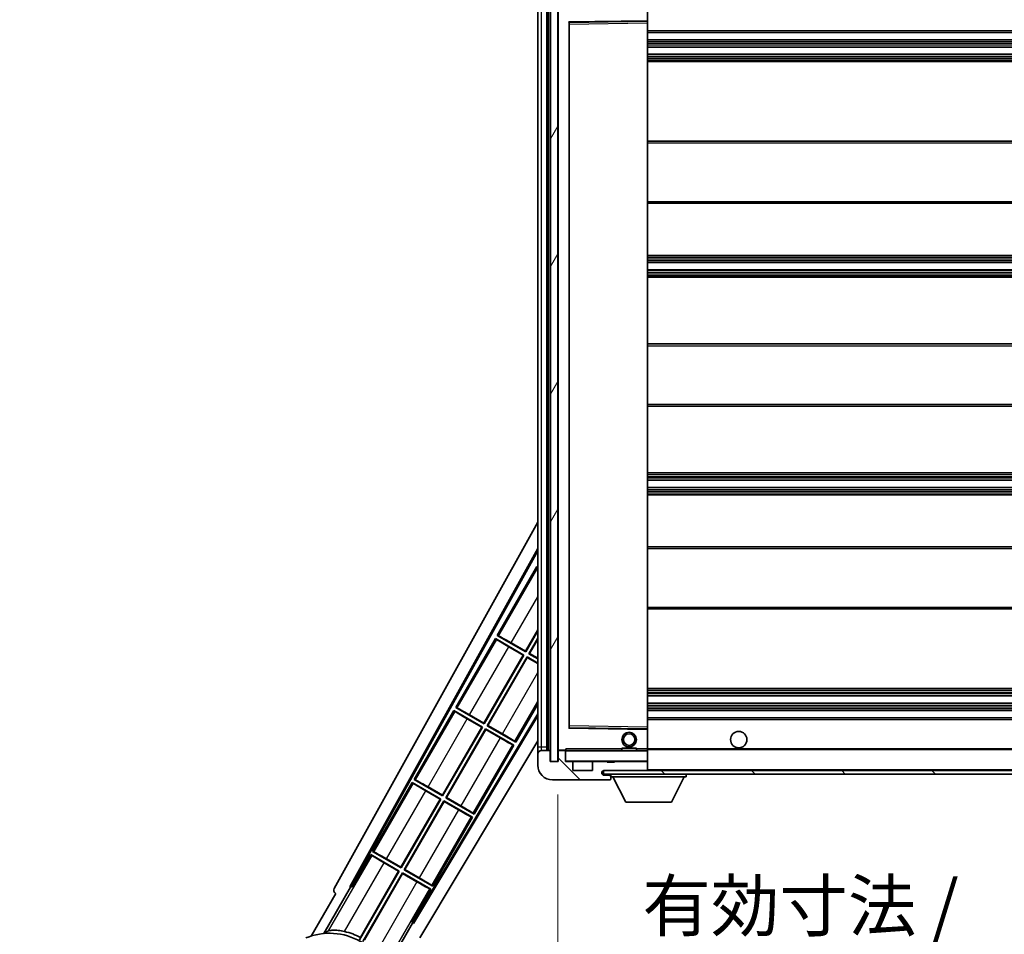
# Model space of a CAD drawing. Units: millimetres. Extents: x 87 to 10714, y 48 to 1734.
# Drawn here: x 3515 to 3785, y 1126 to 1376 of the extents above; entities that cross this region are included whole.
import ezdxf

# ---------------------------------------------------------------- set-up
doc = ezdxf.new("R2010")
doc.units = ezdxf.units.MM
doc.header["$LTSCALE"] = 6
doc.layers.get('Defpoints').update_dxf_attribs({"lineweight": 25})
for name, color, linetype, lineweight in [('Dimension (ISO)', 7, 'Continuous', 18), ('Dimension (ISO) @ 1', 7, 'Continuous', 18), ('Hatch (ISO)', 1, 'Continuous', 18), ('Symbol (ISO)', 7, 'Continuous', 18), ('Visible (ISO)', 7, 'Continuous', 35), ('Visible Narrow (ISO)', 7, 'Continuous', 25)]:
    doc.layers.add(name, color=color, linetype=linetype, lineweight=lineweight)
doc.styles.add('Note Text (TK)', font='txt')
doc.dimstyles.new('Default - Method 1b (TK)', dxfattribs={"dimscale": 6, "dimtxt": 2.5, "dimasz": 2.5, "dimexe": 1, "dimexo": 1.499999999999999, "dimgap": 1, "dimtad": 1, "dimtoh": 1, "dimrnd": 1e-08, "dimdsep": 46, "dimtxsty": 'Note Text (TK)', "dimcen": 0.09, "dimdle": 5, "dimclrd": 100, "dimclre": 100, "dimclrt": 7, "dimadec": 1, "dimazin": 1, "dimtfac": 1, "dimtmove": 0, "dimatfit": 3, "dimfxl": 1, "dimtolj": 1, "dimlwd": -1, "dimlwe": -1, "dimarcsym": 0})
doc.dimstyles.new('Default - Method 1b (TK)$7', dxfattribs={"dimscale": 6, "dimtxt": 2.5, "dimasz": 2.5, "dimexe": 1, "dimexo": 1.499999999999999, "dimgap": 1, "dimtad": 1, "dimtoh": 1, "dimrnd": 1e-08, "dimdsep": 46, "dimtxsty": 'Note Text (TK)', "dimcen": 0.09, "dimdle": 5, "dimclrd": 100, "dimclre": 100, "dimclrt": 7, "dimadec": 1, "dimazin": 1, "dimtfac": 1, "dimtmove": 0, "dimatfit": 3, "dimfxl": 1, "dimtolj": 1, "dimlwd": -1, "dimlwe": -1, "dimarcsym": 0})
pattern_1 = [(135.0002104591499, (2363.250001915736, 4.000001394542096), (-12.34780681019313, -12.34789752258043), [])]

# ---------------------------------------------------------------- blocks, each defined once
blk = doc.blocks.new('*D291')
at = {"layer": 'Defpoints', "color": 0}
for p in [(3662.779270237707, 1172.979237328701), (3917.779270237727, 1173.079237328815), (3917.779270237727, 1106.979237328707)]:
    blk.add_point(p, dxfattribs=at)
at = {"layer": 'Dimension (ISO)', "color": 100}
for p, q in [((3662.779270237707, 1163.979237328701), (3662.779270237707, 1100.979237328707)), ((3917.779270237727, 1164.079237328815), (3917.779270237727, 1100.979237328707)), ((3670.779270237707, 1106.979237328707), (3909.779270237726, 1106.979237328707))]:
    blk.add_line(p, q, dxfattribs=at)
for points in [[(3670.779270237707, 1108.31257066204), (3670.779270237707, 1105.645903995374), (3662.779270237707, 1106.979237328707)], [(3909.779270237726, 1108.31257066204), (3909.779270237726, 1105.645903995374), (3917.779270237727, 1106.979237328707)]]:
    blk.add_solid(points, dxfattribs=at)
at = {"layer": 'Dimension (ISO)', "color": 7, "insert": (3685.904270237744, 1122.041737328707), "char_height": 8, "attachment_point": 4, "style": 'Note Text (TK)'}
blk.add_mtext('\\A1;\\fＭＳ Ｐゴシック|b0|i0;\\H13.7500;有効寸法 / Max dim. 255', dxfattribs=at)

msp = doc.modelspace()

# ---------------------------------------------------------------- hatches: boundary and pattern name
at = {"layer": 'Hatch (ISO)'}
h = msp.add_hatch(dxfattribs=at)
h.set_pattern_fill('ANSI31', color=256, scale=139.7, angle=14.99997778074499, style=0)
h.set_pattern_definition([(59.999977780745, (2363.250001915736, 4.000001394542096), (-15.12296522761323, 8.731255864673823), [])])
h.paths.add_polyline_path([(3662.779270237619, 1384.479237328701), (3660.77927023762, 1384.4792373287), (3660.779270237707, 1172.979237328701), (3662.779270237707, 1172.979237328701)])
h = msp.add_hatch(dxfattribs=at)
h.set_pattern_fill('ANSI31', color=256, scale=139.7, angle=90.00021045915, style=0)
h.set_pattern_definition(pattern_1)
edge = h.paths.add_edge_path()
edge.add_ellipse((3664.579270237724, 1175.679237328703), major_axis=(0.3000000000000014, 2.51e-13), ratio=1, start_angle=0, end_angle=89.99999999991135)
edge.add_line((3664.579270237725, 1175.979237328703), (3663.179270237725, 1175.979237328702))
edge.add_ellipse((3663.179270237725, 1175.679237328702), major_axis=(-1.13e-13, 0.2999999999999997), ratio=1, start_angle=0, end_angle=90.00000000000044)
edge.add_line((3662.879270237726, 1175.679237328702), (3662.879270237727, 1172.979237328702))
edge.add_line((3662.879270237726, 1172.979237328702), (3662.779270237707, 1172.979237328702))
edge.add_line((3662.779270237707, 1172.979237328702), (3660.779270237707, 1172.979237328701))
edge.add_line((3660.779270237707, 1172.979237328701), (3660.679270237726, 1172.979237328701))
edge.add_line((3660.679270237725, 1172.979237328701), (3660.679270237725, 1175.679237328701))
edge.add_ellipse((3660.379270237725, 1175.679237328701), major_axis=(0.2999999999999997, 1.133e-13), ratio=1, start_angle=0, end_angle=89.99999999999872)
edge.add_line((3660.379270237725, 1175.979237328701), (3658.279270237726, 1175.979237328701))
edge.add_ellipse((3658.279270237726, 1174.979237328701), major_axis=(7.69e-14, 1), ratio=1, start_angle=0, end_angle=90.00000000005174)
edge.add_line((3657.279270237726, 1174.9792373287), (3657.279270237728, 1171.9792373287))
edge.add_ellipse((3661.279270237727, 1171.979237328702), major_axis=(-4.000000000000001, -1.9684e-12), ratio=1, start_angle=0, end_angle=89.99999999999343)
edge.add_line((3661.279270237729, 1167.979237328702), (3676.979270237728, 1167.979237328708))
edge.add_ellipse((3676.979270237728, 1168.279237328708), major_axis=(1.122e-13, -0.3000000000000003), ratio=1, start_angle=0, end_angle=90.00000000002775)
edge.add_line((3677.279270237728, 1168.279237328708), (3677.279270237728, 1168.729237328708))
edge.add_ellipse((3676.779270237727, 1168.729237328708), major_axis=(0.5000000000000049, 1.922e-13), ratio=1, start_angle=2.4021e-12, end_angle=90.00000000000036)
edge.add_line((3676.779270237727, 1169.229237328708), (3675.404270237727, 1169.229237328707))
edge.add_ellipse((3675.404270237726, 1169.854237328707), major_axis=(2.364e-13, -0.625), ratio=1, start_angle=191.5369590326834, end_angle=360.00000000000114, ccw=False)
edge.add_ellipse((3675.404270237726, 1169.854237328707), major_axis=(-0.1249999999988133, 0.6123724356959566), ratio=1, start_angle=348.46304096731524, end_angle=360.0000000000006, ccw=False)
edge.add_line((3675.404270237726, 1170.479237328707), (3686.979270237727, 1170.479237328712))
edge.add_ellipse((3686.979270237727, 1170.779237328712), major_axis=(1.167e-13, -0.3000000000000014), ratio=1, start_angle=0, end_angle=89.9999999999998)
edge.add_line((3687.279270237727, 1170.779237328712), (3687.279270237726, 1172.679237328712))
edge.add_ellipse((3686.979270237726, 1172.679237328712), major_axis=(0.2999999999999936, 1.078e-13), ratio=1, start_angle=0, end_angle=90.00000000000146)
edge.add_line((3686.979270237726, 1172.979237328712), (3678.279270237727, 1172.979237328708))
edge.add_line((3678.279270237726, 1172.979237328709), (3678.279270237727, 1172.779237328708))
edge.add_line((3678.279270237726, 1172.779237328708), (3676.279270237726, 1172.779237328708))
edge.add_line((3676.279270237727, 1172.779237328708), (3676.279270237727, 1172.979237328708))
edge.add_line((3676.279270237726, 1172.979237328708), (3672.579270237726, 1172.979237328706))
edge.add_ellipse((3672.579270237726, 1172.679237328706), major_axis=(-1.167e-13, 0.3000000000000014), ratio=1, start_angle=1.4691e-12, end_angle=89.99999999999808)
edge.add_line((3672.279270237726, 1172.679237328706), (3672.279270237726, 1170.479237328706))
edge.add_line((3672.279270237726, 1170.479237328706), (3666.879270237727, 1170.479237328703))
edge.add_line((3666.879270237727, 1170.479237328704), (3666.879270237725, 1172.679237328704))
edge.add_ellipse((3666.579270237726, 1172.679237328704), major_axis=(0.3000000000000003, 1.144e-13), ratio=1, start_angle=0, end_angle=90.00000000002564)
edge.add_line((3666.579270237726, 1172.979237328704), (3664.879270237726, 1172.979237328703))
edge.add_line((3664.879270237726, 1172.979237328703), (3664.879270237725, 1175.679237328703))
h = msp.add_hatch(dxfattribs=at)
h.set_pattern_fill('ANSI31', color=256, scale=139.7, angle=90.00021045915, style=0)
h.set_pattern_definition(pattern_1)
edge = h.paths.add_edge_path()
edge.add_line((3919.779270237727, 1175.229237328816), (3924.779270237726, 1175.229237328818))
edge.add_ellipse((3924.779270237727, 1174.729237328818), major_axis=(-2.082e-13, 0.4999999999999339), ratio=1, start_angle=270.00000000000057, end_angle=359.9999999999965, ccw=False)
edge.add_line((3925.279270237727, 1174.729237328819), (3925.279270237729, 1170.979237328819))
edge.add_ellipse((3924.779270237728, 1170.979237328819), major_axis=(0.5000000000000782, 2.243e-13), ratio=1, start_angle=269.99999999999875, end_angle=360.0000000000028, ccw=False)
edge.add_line((3924.779270237728, 1170.479237328818), (3924.279270237728, 1170.479237328818))
edge.add_line((3924.279270237727, 1170.479237328818), (3917.679270237728, 1170.479237328815))
edge.add_line((3917.679270237728, 1170.479237328815), (3911.179270237727, 1170.479237328813))
edge.add_line((3911.179270237727, 1170.479237328813), (3905.279270237727, 1170.47923732881))
edge.add_line((3905.279270237727, 1170.47923732881), (3686.979270237727, 1170.479237328719))
edge.add_line((3686.979270237727, 1170.47923732872), (3675.404270237726, 1170.479237328715))
edge.add_line((3675.404270237726, 1170.479237328715), (3675.279270237728, 1170.479237328715))
edge.add_line((3675.279270237729, 1170.479237328715), (3675.279270237729, 1170.466609764403))
edge.add_line((3675.279270237729, 1170.466609764403), (3675.279270237729, 1169.479237328715))
edge.add_line((3675.279270237729, 1169.479237328715), (3924.779270237728, 1169.479237328818))
edge.add_ellipse((3924.779270237728, 1170.979237328819), major_axis=(6.602e-13, -1.500000000000137), ratio=1, start_angle=5.652e-13, end_angle=89.99999999999751)
edge.add_line((3926.279270237728, 1170.979237328819), (3926.279270237727, 1174.729237328819))
edge.add_ellipse((3924.779270237727, 1174.729237328818), major_axis=(1.499999999999985, 6.735e-13), ratio=1, start_angle=5.64e-14, end_angle=89.99999999999736)
edge.add_line((3924.779270237726, 1176.229237328819), (3919.779270237726, 1176.229237328817))
edge.add_line((3919.779270237726, 1176.229237328817), (3919.779270237727, 1175.229237328816))

# ---------------------------------------------------------------- linework, layer by layer
at = {"layer": 'Visible (ISO)'}
for p, q in [((3660.77927023762, 1384.4792373287), (3660.779270237707, 1172.979237328701)), ((3662.779270237707, 1172.979237328701), (3662.779270237619, 1384.479237328701)), ((3657.27927023764, 1380.479237328708), (3657.279270237725, 1176.979237328708)), ((3659.779270237725, 1175.979237328709), (3659.77927023764, 1381.479237328708)), ((3660.07927023764, 1381.479237328708), (3660.079270237725, 1175.979237328709)), ((3662.87927023764, 1381.379237328709), (3662.879270237726, 1176.07923732871)), ((3687.279270237642, 1375.677615188337), (3687.27927023764, 1380.97923732872)), ((3665.879270237723, 1182.327615188329), (3665.879270237642, 1375.130859469093)), ((3665.977634942322, 1375.230846097245), (3687.180905532962, 1375.577628560185)), ((3687.279270237642, 1375.07753494652), (3687.279270237642, 1375.677615188337)), ((3687.279270237722, 1182.38093971092), (3687.279270237642, 1375.07753494652)), ((3687.279270237643, 1372.47923732872), (3917.779270237644, 1372.479237328816)), ((3687.279270237644, 1370.47923732872), (3917.779270237645, 1370.479237328816)), ((3687.279270237644, 1368.47923732872), (3917.779270237646, 1368.479237328816)), ((3687.279270237645, 1366.479237328721), (3917.779270237647, 1366.479237328816)), ((3687.279270237646, 1364.479237328588), (3917.779270237647, 1364.479237328683)), ((3687.279270237655, 1342.72923732872), (3917.779270237657, 1342.729237328816)), ((3687.279270237662, 1325.729237328721), (3917.779270237664, 1325.729237328816)), ((3687.279270237668, 1311.47923732872), (3917.779270237669, 1311.479237328816)), ((3687.279270237669, 1309.47923732872), (3917.77927023767, 1309.479237328815)), ((3687.27927023767, 1307.47923732872), (3917.779270237672, 1307.479237328816)), ((3687.279270237671, 1305.479237328721), (3917.779270237672, 1305.479237328816)), ((3687.279270237679, 1287.22923732872), (3917.779270237679, 1287.229237328816)), ((3687.279270237686, 1270.22923732872), (3917.779270237686, 1270.229237328816)), ((3687.279270237693, 1251.979237328721), (3917.779270237694, 1251.979237328816)), ((3687.279270237694, 1249.979237328721), (3917.779270237695, 1249.979237328816)), ((3687.279270237695, 1247.979237328721), (3917.779270237696, 1247.979237328816)), ((3687.279270237695, 1245.979237328721), (3917.779270237696, 1245.979237328816)), ((3601.564364118333, 1138.245632212438), (3657.2792702377, 1238.433371534507)), ((3687.279270237701, 1231.72923732872), (3917.779270237703, 1231.729237328816)), ((3605.82066255265, 1138.697899186043), (3657.279270237702, 1231.231871361841)), ((3606.234723235899, 1138.812422363172), (3657.279270237702, 1230.601821736353)), ((3657.052028901915, 1226.321560678846), (3646.177028901998, 1207.485508146486)), ((3657.052028901915, 1226.321560678846), (3657.279270237704, 1226.190362832456)), ((3657.279270237704, 1226.122043283597), (3657.052028901915, 1226.321560678846)), ((3687.279270237708, 1214.729237328721), (3917.779270237709, 1214.729237328817)), ((3646.177028901998, 1207.485508146486), (3646.502218059595, 1207.375330529827)), ((3653.97125753613, 1202.985508146441), (3646.177028901998, 1207.485508146486)), ((3653.923340057216, 1203.164338612316), (3657.279270237711, 1208.976980191647)), ((3657.279270237711, 1208.715154217722), (3653.97125753613, 1202.985508146441)), ((3645.677028902002, 1206.619482742699), (3634.802028902085, 1187.783430210339)), ((3645.677028902002, 1206.619482742699), (3653.471257536133, 1202.119482742654)), ((3645.935040095751, 1206.392949479518), (3645.677028902002, 1206.619482742699)), ((3649.985005233804, 1205.438137282774), (3653.923340057216, 1203.164338612316)), ((3654.837282939914, 1202.48550814644), (3657.279270237712, 1206.715154217708)), ((3657.279270237712, 1206.453328243783), (3655.016113405788, 1202.533425625354)), ((3642.548340057303, 1183.46226067617), (3653.292427070259, 1202.071565263741)), ((3653.471257536133, 1202.119482742654), (3642.596257536216, 1183.283430210294)), ((3653.292427070259, 1202.071565263741), (3649.354092246843, 1204.345363934201)), ((3653.292427070259, 1202.071565263741), (3653.471257536133, 1202.119482742654)), ((3653.923340057216, 1203.164338612316), (3653.97125753613, 1202.985508146441)), ((3655.016113405788, 1202.533425625354), (3654.837282939914, 1202.48550814644)), ((3657.279270237715, 1201.075626122696), (3654.837282939914, 1202.48550814644)), ((3655.016113405788, 1202.533425625354), (3657.279270237715, 1201.226791419222)), ((3643.462282940002, 1182.783430210294), (3654.337282939908, 1201.619482742638)), ((3654.385200418822, 1201.440652276763), (3643.641113405875, 1182.831347689208)), ((3654.337282939908, 1201.619482742638), (3657.279270237715, 1199.920925584314)), ((3654.385200418822, 1201.440652276763), (3654.337282939908, 1201.619482742638)), ((3657.279270237715, 1199.769760287789), (3654.385200418822, 1201.440652276763)), ((3687.279270237718, 1192.97923732872), (3917.779270237718, 1192.979237328816)), ((3651.256511573418, 1178.283430210661), (3657.279270237502, 1188.71515421858)), ((3687.279270237719, 1190.97923732872), (3917.779270237719, 1190.979237328816)), ((3687.279270237719, 1188.979237328721), (3917.779270237721, 1188.979237328816)), ((3657.279270237721, 1186.068933307306), (3623.130027561808, 1129.057913862568)), ((3634.302028902089, 1186.917404806553), (3623.427028902173, 1168.081352274193)), ((3634.302028902089, 1186.917404806553), (3642.09625753622, 1182.417404806508)), ((3634.560040095752, 1186.690871543421), (3634.302028902089, 1186.917404806553)), ((3634.802028902085, 1187.783430210339), (3635.127218059594, 1187.673252593731)), ((3642.596257536216, 1183.283430210294), (3634.802028902085, 1187.783430210339)), ((3687.27927023772, 1186.979237328721), (3917.779270237721, 1186.979237328816)), ((3657.279270237721, 1185.473032074956), (3623.237877922717, 1128.642065203601)), ((3641.917427070346, 1182.369487327594), (3637.979092246843, 1184.643285998105)), ((3638.610005233804, 1185.736059346678), (3642.548340057303, 1183.46226067617)), ((3642.548340057303, 1183.46226067617), (3642.596257536216, 1183.283430210294)), ((3687.279270237721, 1184.97923732872), (3917.779270237722, 1184.979237328816)), ((3631.173340057391, 1163.760182740023), (3641.917427070346, 1182.369487327594)), ((3642.09625753622, 1182.417404806508), (3631.221257536304, 1163.581352274148)), ((3632.087282940088, 1163.081352274148), (3642.962282940005, 1181.917404806507)), ((3643.010200418919, 1181.738574340633), (3632.266113405963, 1163.129269753062)), ((3641.917427070346, 1182.369487327594), (3642.09625753622, 1182.417404806508)), ((3642.962282940005, 1181.917404806507), (3650.756511573422, 1177.417404806875)), ((3643.010200418919, 1181.738574340633), (3642.962282940005, 1181.917404806507)), ((3646.948535241566, 1179.464775670616), (3643.010200418919, 1181.738574340633)), ((3643.641113405875, 1182.831347689208), (3643.462282940002, 1182.783430210294)), ((3651.256511573418, 1178.283430210661), (3643.462282940002, 1182.783430210294)), ((3643.641113405875, 1182.831347689208), (3647.579448228528, 1180.557549019189)), ((3687.180905533042, 1181.880846097254), (3665.977634942402, 1182.227628560177)), ((3687.279270237722, 1181.780859469103), (3687.279270237722, 1182.38093971092)), ((3687.279270237725, 1176.47923732872), (3687.279270237722, 1181.780859469103)), ((3657.279270237724, 1178.661849821922), (3624.97435245144, 1124.729869146592)), ((3650.99850037962, 1178.509963473872), (3651.256511573418, 1178.283430210661)), ((3639.881511573506, 1158.581352274515), (3650.756511573422, 1177.417404806875)), ((3650.756511573422, 1177.417404806875), (3650.431322415776, 1177.527582423563)), ((3657.279270237725, 1176.979237328708), (3657.279270237725, 1174.979237328708)), ((3660.379270237725, 1175.979237328701), (3658.279270237726, 1175.979237328701)), ((3660.679270237725, 1172.979237328701), (3660.679270237725, 1175.679237328701)), ((3662.879270237726, 1175.679237328702), (3662.879270237726, 1172.979237328702)), ((3662.979270237725, 1175.97923732871), (3663.179270237725, 1175.97923732871)), ((3664.579270237725, 1175.979237328703), (3663.179270237725, 1175.979237328702)), ((3664.579270237725, 1175.979237328711), (3664.879270237725, 1175.979237328711)), ((3664.879270237725, 1176.147574849675), (3664.879270237725, 1175.879237328711)), ((3664.879270237725, 1175.87923732871), (3664.879270237725, 1175.679237328711)), ((3664.879270237726, 1172.979237328703), (3664.879270237725, 1175.679237328703)), ((3687.179270237725, 1175.979237328719), (3664.979270237725, 1175.97923732871)), ((3680.279270237725, 1176.679237328717), (3684.279270237725, 1176.679237328718)), ((3680.279270237725, 1175.979237328717), (3680.279270237725, 1176.679237328717)), ((3684.279270237725, 1175.979237328719), (3684.279270237725, 1176.679237328718)), ((3687.279270237725, 1175.87923732872), (3687.279270237725, 1176.47923732872)), ((3687.279270237725, 1176.229237328721), (3909.138957813983, 1176.229237328812)), ((3687.279270237726, 1173.079237328719), (3687.279270237725, 1175.879237328719)), ((3657.279270237726, 1174.9792373287), (3657.279270237727, 1171.9792373287)), ((3662.879270237726, 1172.979237328702), (3660.679270237725, 1172.979237328701)), ((3660.779270237707, 1172.979237328701), (3662.779270237707, 1172.979237328701)), ((3666.579270237726, 1172.979237328704), (3664.879270237726, 1172.979237328703)), ((3666.579270237726, 1172.979237328711), (3672.579270237726, 1172.979237328713)), ((3666.879270237727, 1170.479237328704), (3666.879270237725, 1172.679237328704)), ((3672.279270237726, 1172.679237328706), (3672.279270237726, 1170.479237328706)), ((3676.279270237726, 1172.979237328708), (3672.579270237726, 1172.979237328706)), ((3676.279270237727, 1172.779237328708), (3676.279270237726, 1172.979237328708)), ((3676.279270237726, 1172.979237328715), (3678.279270237726, 1172.979237328716)), ((3678.279270237726, 1172.779237328708), (3676.279270237727, 1172.779237328708)), ((3686.979270237726, 1172.979237328712), (3678.279270237726, 1172.979237328709)), ((3678.279270237726, 1172.979237328709), (3678.279270237726, 1172.779237328708)), ((3686.979270237726, 1172.97923732872), (3687.179270237726, 1172.97923732872)), ((3687.279270237727, 1172.67923732872), (3687.279270237726, 1173.07923732872)), ((3687.279270237727, 1170.779237328712), (3687.279270237727, 1172.679237328712)), ((3672.279270237726, 1170.479237328706), (3666.879270237727, 1170.479237328704)), ((3924.779270237728, 1170.479237328818), (3675.279270237729, 1170.479237328714)), ((3675.279270237729, 1170.479237328714), (3675.279270237729, 1169.479237328715)), ((3675.404270237726, 1170.479237328707), (3686.979270237727, 1170.479237328712)), ((3687.279270237727, 1170.47923732872), (3687.279270237727, 1170.77923732872)), ((3622.927028902154, 1167.215326870367), (3612.05202890226, 1148.379274338047)), ((3622.927028902154, 1167.215326870367), (3630.721257536307, 1162.715326870359)), ((3623.185040095729, 1166.988793607287), (3622.927028902154, 1167.215326870367)), ((3623.427028902173, 1168.081352274193), (3623.752218059595, 1167.971174657635)), ((3631.221257536304, 1163.581352274148), (3623.427028902173, 1168.081352274193)), ((3661.279270237729, 1167.979237328702), (3676.979270237728, 1167.979237328708)), ((3675.279270237729, 1169.479237328715), (3924.779270237728, 1169.479237328818)), ((3676.779270237727, 1169.229237328708), (3675.404270237727, 1169.229237328707)), ((3677.279270237728, 1169.229237328716), (3676.779270237727, 1169.229237328716)), ((3677.029270237728, 1167.979237328716), (3676.979270237728, 1167.979237328716)), ((3677.279270237728, 1169.479237328718), (3677.279270237728, 1168.779237328718)), ((3677.279270237728, 1168.729237328716), (3677.279270237728, 1168.77923732872)), ((3677.279270237728, 1168.779237328718), (3697.879270237728, 1168.779237328735)), ((3677.279270237728, 1168.279237328708), (3677.279270237728, 1168.729237328708)), ((3677.279270237728, 1168.279237328716), (3677.279270237728, 1168.229237328716)), ((3681.329270237733, 1161.879237328722), (3677.779270237728, 1168.779237328718)), ((3693.829270237733, 1161.879237328732), (3697.379270237728, 1168.779237328735)), ((3697.879270237728, 1169.479237328735), (3697.879270237728, 1168.779237328735)), ((3630.542427070432, 1162.667409391445), (3626.60409224683, 1164.941208061988)), ((3627.235005233804, 1166.033981410582), (3631.173340057391, 1163.760182740023)), ((3619.798340057478, 1144.058104803877), (3630.542427070432, 1162.667409391445)), ((3630.721257536307, 1162.715326870359), (3619.846257536391, 1143.879274338002)), ((3620.712282940175, 1143.379274338002), (3631.587282940093, 1162.215326870363)), ((3631.635200419008, 1162.036496404489), (3620.89111340605, 1143.427191816915)), ((3630.542427070432, 1162.667409391445), (3630.721257536307, 1162.715326870359)), ((3631.173340057391, 1163.760182740023), (3631.221257536304, 1163.581352274148)), ((3631.587282940093, 1162.215326870363), (3639.381511573532, 1157.715326870768)), ((3631.635200419008, 1162.036496404489), (3631.587282940093, 1162.215326870363)), ((3635.573535241579, 1159.762697734542), (3631.635200419008, 1162.036496404489)), ((3632.266113405963, 1163.129269753062), (3632.087282940088, 1163.081352274148)), ((3639.881511573506, 1158.581352274515), (3632.087282940088, 1163.081352274148)), ((3632.266113405963, 1163.129269753062), (3636.204448228528, 1160.855471083093)), ((3681.329270237733, 1161.879237328722), (3693.829270237733, 1161.879237328732)), ((3628.506511573593, 1138.879274338369), (3639.381511573532, 1157.715326870768)), ((3639.381511573532, 1157.715326870768), (3639.056322415798, 1157.825504487505)), ((3639.623500379619, 1158.807885537776), (3639.881511573506, 1158.581352274515)), ((3612.05202890226, 1148.379274338047), (3612.377218059594, 1148.269096721539)), ((3619.846257536391, 1143.879274338002), (3612.05202890226, 1148.379274338047)), ((3611.552028902241, 1147.513248934221), (3606.455134062902, 1138.68516811287)), ((3611.552028902241, 1147.513248934221), (3619.346257536394, 1143.013248934213)), ((3611.81004009573, 1147.286715671191), (3611.552028902241, 1147.513248934221)), ((3615.860005233805, 1146.331903474486), (3619.798340057478, 1144.058104803877)), ((3619.346257536394, 1143.013248934213), (3608.495754694724, 1124.219626724577)), ((3608.708535602055, 1124.850000040884), (3619.167427070519, 1142.965331455299)), ((3619.167427070519, 1142.965331455299), (3615.22909224683, 1145.239130125892)), ((3619.167427070519, 1142.965331455299), (3619.346257536394, 1143.013248934213)), ((3619.798340057478, 1144.058104803877), (3619.846257536391, 1143.879274338002)), ((3620.89111340605, 1143.427191816915), (3620.712282940175, 1143.379274338002)), ((3628.506511573593, 1138.879274338369), (3620.712282940175, 1143.379274338002)), ((3620.89111340605, 1143.427191816915), (3624.829448228528, 1141.153393146997)), ((3609.361780098485, 1123.719626724537), (3620.212282940181, 1142.513248934217)), ((3620.260200419095, 1142.334418468342), (3609.801308950599, 1124.219087053874)), ((3620.212282940181, 1142.513248934217), (3628.006511573619, 1138.013248934622)), ((3620.260200419095, 1142.334418468342), (3620.212282940181, 1142.513248934217)), ((3624.198535241579, 1140.060619798445), (3620.260200419095, 1142.334418468342)), ((3598.732391831797, 1125.921406839521), (3606.036842983683, 1138.573087355992)), ((3605.82066255265, 1138.697899186043), (3606.234723235899, 1138.812422363172)), ((3606.036842983683, 1138.573087355992), (3605.82066255265, 1138.697899186043)), ((3606.455134062902, 1138.68516811287), (3606.036842983683, 1138.573087355992)), ((3606.455134062902, 1138.68516811287), (3606.234723235899, 1138.812422363172)), ((3622.909616734805, 1129.18516811287), (3628.006511573619, 1138.013248934622)), ((3628.006511573619, 1138.013248934622), (3627.681322415798, 1138.123426551409)), ((3628.248500379619, 1139.10580760168), (3628.506511573593, 1138.879274338369)), ((3601.953952690377, 1136.888893281576), (3595.219556554911, 1125.224577016651)), ((3601.953952690377, 1136.888893281576), (3601.936894445981, 1136.898741863571)), ((3623.021697491683, 1128.766877033651), (3615.717246339798, 1116.11519651718)), ((3623.021697491683, 1128.766877033651), (3622.909616734805, 1129.18516811287)), ((3623.130027561808, 1129.057913862568), (3622.909616734805, 1129.18516811287)), ((3623.237877922717, 1128.642065203601), (3623.021697491683, 1128.766877033652)), ((3623.237877922717, 1128.642065203601), (3623.130027561808, 1129.057913862568))]:
    msp.add_line(p, q, dxfattribs=at)
for centre, radius in [((3682.279270237724, 1178.979237328718), 2.000000000000001), ((3682.279270237724, 1178.979237328718), 1.570585000000002), ((3712.279270237724, 1178.979237328731), 2.250000000000004)]:
    msp.add_circle(centre, radius, dxfattribs=at)
for centre, radius, start, end in [((3665.979270237642, 1375.130859469093), 0.1000000000000024, 90.9369969660472, 180), ((3687.179270237642, 1375.677615188337), 0.0999999999999911, 270.9369969660472, 0), ((3665.979270237722, 1182.327615188329), 0.099999999999967, 180, 269.0630030339528), ((3687.179270237723, 1181.780859469102), 0.1000000000000206, 0, 89.06300303395282), ((3658.279270237726, 1174.979237328701), 1, 90, 180), ((3660.379270237725, 1175.679237328701), 0.2999999999999999, 0, 90.00000000002605), ((3662.979270237725, 1176.07923732871), 0.0999999999999888, 180, 270), ((3663.179270237725, 1175.679237328702), 0.2999999999999999, 90.00000000002605, 180), ((3664.579270237724, 1175.679237328703), 0.3000000000000015, 0, 89.99999999992184), ((3664.979270237725, 1175.87923732871), 0.0999999999999977, 90, 180), ((3687.179270237725, 1175.879237328719), 0.1000000000000088, 0, 90), ((3664.979270237726, 1173.07923732871), 0.0999999999999888, 180, 270), ((3666.579270237726, 1172.679237328704), 0.3000000000000004, 0, 90.00000000007815), ((3672.579270237726, 1172.679237328706), 0.3000000000000015, 90.00000000002605, 180), ((3686.979270237726, 1172.679237328712), 0.2999999999999938, 0, 90.00000000007815), ((3687.179270237726, 1173.079237328719), 0.0999999999999977, 270, 0), ((3661.279270237726, 1171.979237328702), 4.000000000000003, 180, 270.000000000026), ((3675.404270237726, 1169.854237328707), 0.6250000000000006, 90.00000000002605, 270.000000000026), ((3686.979270237727, 1170.779237328712), 0.3000000000000015, 270.000000000026, 0), ((3676.779270237727, 1168.729237328708), 0.5000000000000053, 0, 90.00000000002605), ((3676.979270237728, 1168.279237328708), 0.3000000000000004, 270.000000000026, 0), ((3677.029270237728, 1168.229237328716), 0.2500000000000264, 270, 0), ((3600.269270237683, 1108.97093767889), 17.01999999999999, 7.515889193155013, 112.4841108068481), ((3600.269270237684, 1108.970937678892), 17.98237529878362, 62.01063936940323, 76.73688011286232)]:
    msp.add_arc(centre, radius, start, end, dxfattribs=at)
for centre, major_axis, ratio, start_param, end_param in [((3649.389002376699, 1204.405830052811), (3.464101615137739, -1.999999999999995), 0.0174550649281868, 3.22885904827207, 4.712388980405549), ((3649.950095103948, 1205.377671164163), (-3.464101615137739, 1.999999999999996), 0.0174550649282485, 4.712388980405531, 6.195918776597706), ((3638.014002376699, 1184.703752116715), (3.464101615137739, -1.999999999999995), 0.0174550649281868, 3.22885904827207, 4.712388980405549), ((3638.575095103948, 1185.675593228067), (-3.464101615137739, 1.999999999999996), 0.0174550649282485, 4.712388980405531, 6.195918776597706), ((3647.544538098671, 1180.497082900578), (-3.464101615137739, 1.999999999999995), 0.0174550649282485, 3.22885904817425, 4.71238898040564), ((3646.983445371423, 1179.525241789226), (3.464101615137737, -1.999999999999996), 0.0174550649281868, 4.712388980405549, 6.195918776695141), ((3626.639002376686, 1165.001674180598), (3.464101615146596, -1.99999999998465), 0.0174550649281868, 3.228859116189878, 4.712388980384574), ((3627.200095103948, 1165.973515291971), (-3.464101615137739, 1.999999999999996), 0.0174550649282485, 4.712388980405531, 6.195918776597706), ((3635.608445371435, 1159.823163853151), (3.464101615146597, -1.99999999998465), 0.0174550649281868, 4.712388980384574, 6.195918844580543), ((3636.169538098671, 1160.795004964482), (-3.464101615137739, 1.999999999999995), 0.0174550649282485, 3.22885904817425, 4.71238898040564), ((3615.825095103948, 1146.271437355876), (-3.464101615137739, 1.999999999999996), 0.0174550649282485, 4.712388980405531, 6.195918776597706), ((3615.264002376687, 1145.299596244502), (3.464101615146596, -1.99999999998465), 0.0174550649281868, 3.228859116189878, 4.712388980384574), ((3624.233445371435, 1140.121085917056), (3.464101615146595, -1.999999999984652), 0.0174550649281868, 4.712388980384574, 6.195918844581083), ((3624.794538098671, 1141.092927028386), (-3.464101615137739, 1.999999999999995), 0.0174550649282485, 3.22885904817425, 4.71238898040564), ((3602.445302585425, 1137.764323594252), (-0.9710470547880378, -0.2685775258440382), 0.992550932356298, 5.509565118762243, 7.056805495596838)]:
    msp.add_ellipse(centre, major_axis=major_axis, ratio=ratio, start_param=start_param, end_param=end_param, dxfattribs=at)
for points, degree in [([(3664.879270237725, 1176.147574849675), (3664.879270237725, 1176.257953103759), (3664.934208504191, 1176.378476229345), (3664.979270237725, 1176.479237328711)], 3), ([(3598.732391831819, 1125.921406839559), (3599.296624909252, 1126.282115568699), (3599.883677387324, 1126.629649510738)], 2)]:
    msp.add_open_spline(points, degree=degree, dxfattribs=at)
msp.add_open_spline([(3604.394845659917, 1126.473664575629), (3604.359838483295, 1126.481916132562), (3604.324943822463, 1126.489990255128), (3603.757334591126, 1126.618925071981), (3603.185183731416, 1126.711389998473), (3602.114510720581, 1126.815331307676), (3601.61593940893, 1126.82793336083), (3600.820242164074, 1126.806193920744), (3600.462267837358, 1126.771275824103), (3600.053404621342, 1126.696395574276), (3599.939056295843, 1126.662433718457), (3599.883677387324, 1126.629649510738)], degree=3, knots=[1.827842344848604, 1.827842344848604, 1.827842344848604, 1.827842344848604, 1.838537512948579, 1.838537512948579, 2.002515666481118, 2.002515666481118, 2.166493820013657, 2.166493820013657, 2.326192711737387, 2.326192711737387, 2.433178119335598, 2.433178119335598, 2.433178119335598, 2.433178119335598], dxfattribs=at)
at = {"layer": 'Visible Narrow (ISO)'}
for p, q in [((3658.279270237725, 1176.979237328708), (3658.27927023764, 1380.479237328708)), ((3660.329270237725, 1175.979237328709), (3660.329270237639, 1381.479237328708)), ((3662.979270237725, 1176.07923732871), (3662.979270237639, 1381.37923732871)), ((3687.17927023764, 1380.97923732872), (3687.179270237642, 1375.677615188337)), ((3687.179270237642, 1375.677615188337), (3665.779270237642, 1375.327615188328)), ((3665.779270237642, 1375.327615188328), (3665.779270237722, 1182.130859469094)), ((3665.779270237642, 1375.327615188328), (3665.977634942322, 1375.230846097245)), ((3665.879270237642, 1375.130859469093), (3665.779270237642, 1375.327615188328)), ((3665.979270237642, 1374.730805974548), (3665.879270237642, 1374.730805974548)), ((3665.979270237642, 1374.730805974548), (3665.977634942322, 1375.230846097245)), ((3665.979270237642, 1374.730805974548), (3687.179270237642, 1375.07753494652)), ((3665.979270237722, 1182.727668682874), (3665.979270237642, 1374.730805974548)), ((3687.279270237642, 1375.677615188337), (3687.179270237642, 1375.677615188337)), ((3687.180905532962, 1375.577628560185), (3687.179270237642, 1375.677615188337)), ((3687.180905532962, 1375.577628560185), (3687.179270237642, 1375.07753494652)), ((3687.279270237642, 1375.07753494652), (3687.179270237642, 1375.07753494652)), ((3687.179270237642, 1375.07753494652), (3687.179270237722, 1182.38093971092)), ((3687.279270237642, 1372.97923732872), (3917.779270237644, 1372.979237328816)), ((3687.279270237644, 1369.979237328721), (3917.779270237645, 1369.979237328816)), ((3687.279270237644, 1369.499963270884), (3917.779270237646, 1369.499963270979)), ((3687.279270237644, 1369.066950568992), (3917.779270237646, 1369.066950569087)), ((3687.279270237644, 1368.546224626828), (3917.779270237646, 1368.546224626924)), ((3687.279270237645, 1366.412250030613), (3917.779270237647, 1366.412250030708)), ((3687.279270237646, 1365.891524088449), (3917.779270237647, 1365.891524088544)), ((3687.279270237646, 1365.458511386556), (3917.779270237647, 1365.458511386652)), ((3687.279270237646, 1364.979237328721), (3917.779270237647, 1364.979237328816)), ((3687.279270237655, 1342.229237328721), (3917.779270237657, 1342.229237328816)), ((3687.279270237662, 1326.229237328721), (3917.779270237664, 1326.229237328816)), ((3687.279270237669, 1310.979237328721), (3917.779270237669, 1310.979237328816)), ((3687.279270237669, 1310.499963270884), (3917.77927023767, 1310.49996327098)), ((3687.279270237669, 1310.066950568992), (3917.77927023767, 1310.066950569087)), ((3687.279270237669, 1309.546224626828), (3917.77927023767, 1309.546224626924)), ((3687.27927023767, 1307.412250030613), (3917.779270237672, 1307.412250030708)), ((3687.27927023767, 1306.891524088449), (3917.779270237672, 1306.891524088544)), ((3687.27927023767, 1306.458511386556), (3917.779270237672, 1306.458511386652)), ((3687.27927023767, 1305.979237328721), (3917.779270237672, 1305.979237328816)), ((3687.279270237679, 1286.729237328721), (3917.77927023768, 1286.729237328816)), ((3687.279270237685, 1270.729237328721), (3917.779270237686, 1270.729237328816)), ((3687.279270237693, 1251.479237328721), (3917.779270237695, 1251.479237328816)), ((3687.279270237694, 1250.999963270884), (3917.779270237695, 1250.99996327098)), ((3687.279270237694, 1250.566950568992), (3917.779270237695, 1250.566950569088)), ((3687.279270237694, 1250.046224626828), (3917.779270237695, 1250.046224626924)), ((3687.279270237695, 1247.912250030613), (3917.779270237696, 1247.912250030708)), ((3687.279270237695, 1247.391524088449), (3917.779270237696, 1247.391524088544)), ((3687.279270237695, 1246.958511386557), (3917.779270237696, 1246.958511386653)), ((3687.279270237695, 1246.479237328721), (3917.779270237696, 1246.479237328816)), ((3687.279270237701, 1231.22923732872), (3917.779270237703, 1231.229237328816)), ((3657.279270237704, 1226.041732458134), (3646.502218059595, 1207.375330529827)), ((3649.985005233804, 1205.438137282774), (3657.279270237707, 1218.072174873406)), ((3687.279270237708, 1215.229237328721), (3917.779270237709, 1215.229237328816)), ((3645.935040095751, 1206.392949479518), (3635.127218059594, 1187.673252593731)), ((3638.610005233804, 1185.736059346678), (3649.354092246843, 1204.345363934201)), ((3647.579448228528, 1180.557549019189), (3657.279270237717, 1197.358133563477)), ((3687.279270237718, 1192.47923732872), (3917.779270237719, 1192.479237328816)), ((3687.279270237718, 1191.999963270884), (3917.779270237719, 1191.99996327098)), ((3687.279270237719, 1191.566950568992), (3917.779270237719, 1191.566950569088)), ((3650.99850037962, 1178.509963473872), (3657.279270237719, 1189.388575978749)), ((3687.279270237719, 1191.046224626828), (3917.779270237719, 1191.046224626924)), ((3687.279270237719, 1188.912250030613), (3917.779270237721, 1188.912250030708)), ((3634.560040095752, 1186.690871543421), (3623.752218059595, 1167.971174657635)), ((3687.279270237719, 1188.391524088449), (3917.779270237721, 1188.391524088544)), ((3687.27927023772, 1187.958511386556), (3917.779270237721, 1187.958511386652)), ((3687.27927023772, 1187.47923732872), (3917.779270237721, 1187.479237328816)), ((3627.235005233804, 1166.033981410582), (3637.979092246843, 1184.643285998105)), ((3687.279270237721, 1184.47923732872), (3917.779270237722, 1184.479237328816)), ((3665.779270237722, 1182.130859469094), (3665.879270237723, 1182.327615188329)), ((3665.977634942402, 1182.227628560177), (3665.779270237722, 1182.130859469094)), ((3665.779270237722, 1182.130859469094), (3687.179270237723, 1181.780859469102)), ((3665.979270237722, 1182.727668682874), (3665.879270237723, 1182.727668682874)), ((3665.977634942402, 1182.227628560177), (3665.979270237722, 1182.727668682874)), ((3687.179270237722, 1182.38093971092), (3665.979270237722, 1182.727668682874)), ((3687.279270237722, 1182.38093971092), (3687.179270237722, 1182.38093971092)), ((3687.179270237722, 1182.38093971092), (3687.180905533042, 1181.880846097254)), ((3687.179270237723, 1181.780859469102), (3687.180905533042, 1181.880846097254)), ((3687.179270237723, 1181.780859469102), (3687.279270237722, 1181.780859469102)), ((3687.179270237723, 1181.780859469102), (3687.179270237724, 1176.47923732872)), ((3646.948535241566, 1179.464775670616), (3636.204448228528, 1160.855471083093)), ((3639.623500379619, 1158.807885537776), (3650.431322415776, 1177.527582423563)), ((3657.279270237725, 1176.979237328708), (3658.279270237725, 1176.979237328708)), ((3658.279270237725, 1175.979237328709), (3658.279270237725, 1176.979237328708)), ((3658.279270237725, 1176.979237328708), (3659.779270237725, 1176.979237328709)), ((3662.879270237726, 1176.07923732871), (3662.979270237725, 1176.07923732871)), ((3664.879270237725, 1176.079237328711), (3662.979270237725, 1176.07923732871)), ((3662.979270237725, 1176.07923732871), (3662.979270237725, 1175.97923732871)), ((3664.979270237725, 1175.87923732871), (3664.879270237725, 1175.87923732871)), ((3664.979270237725, 1175.979237328711), (3664.979270237725, 1176.479237328711)), ((3680.279270237725, 1176.479237328717), (3664.979270237725, 1176.479237328711)), ((3664.979270237725, 1175.97923732871), (3664.979270237725, 1175.87923732871)), ((3664.979270237726, 1173.07923732871), (3664.979270237725, 1175.87923732871)), ((3664.979270237725, 1175.87923732871), (3687.179270237725, 1175.879237328719)), ((3687.179270237724, 1176.47923732872), (3684.279270237725, 1176.479237328719)), ((3687.279270237725, 1176.47923732872), (3687.179270237724, 1176.47923732872)), ((3687.179270237724, 1176.47923732872), (3687.179270237725, 1175.97923732872)), ((3687.179270237725, 1175.979237328719), (3687.179270237725, 1175.879237328719)), ((3687.279270237725, 1175.879237328719), (3687.179270237725, 1175.879237328719)), ((3687.179270237725, 1175.879237328719), (3687.179270237726, 1173.079237328719)), ((3687.279270237725, 1176.52923732872), (3917.779270237725, 1176.529237328816)), ((3664.879270237726, 1173.07923732871), (3664.979270237726, 1173.07923732871)), ((3664.979270237726, 1173.07923732871), (3664.979270237726, 1172.97923732871)), ((3687.179270237726, 1173.079237328719), (3664.979270237726, 1173.07923732871)), ((3687.179270237726, 1172.97923732872), (3687.179270237726, 1173.079237328719)), ((3687.179270237726, 1173.079237328719), (3687.279270237726, 1173.079237328719)), ((3687.179270237726, 1172.97923732872), (3687.179270237726, 1172.90284412647)), ((3687.179270237727, 1170.55563053097), (3687.179270237727, 1170.47923732872)), ((3687.279270237727, 1170.77923732872), (3904.821012668236, 1170.779237328811)), ((3623.185040095729, 1166.988793607287), (3612.377218059594, 1148.269096721539)), ((3615.860005233805, 1146.331903474486), (3626.60409224683, 1164.941208061988)), ((3635.573535241579, 1159.762697734542), (3624.829448228528, 1141.153393146997)), ((3628.248500379619, 1139.10580760168), (3639.056322415798, 1157.825504487505)), ((3611.81004009573, 1147.286715671191), (3599.883677387324, 1126.629649510738)), ((3604.394845659918, 1126.473664575629), (3615.22909224683, 1145.239130125892)), ((3624.198535241579, 1140.060619798445), (3613.364288654643, 1121.295154248143)), ((3615.754959707349, 1117.466360390879), (3627.681322415798, 1138.123426551409))]:
    msp.add_line(p, q, dxfattribs=at)

# ---------------------------------------------------------------- dimensions: what is measured, and where the dimension line sits
at = {"layer": 'Dimension (ISO) @ 1', "color": 100}
dim = msp.add_linear_dim(base=(3917.779270237727, 1106.979237328707), p1=(3662.779270237707, 1172.979237328701), p2=(3917.779270237727, 1173.079237328815), text='\\fＭＳ Ｐゴシック|b0|i0;\\H13.7500;有効寸法 / Max dim. <>', dimstyle='Default - Method 1b (TK)', override={"dimscale": 1, "dimtxt": 8, "dimasz": 8, "dimexe": 6, "dimexo": 8.999999999999998, "dimgap": 6, "dimtoh": 0, "dimdec": 2, "dimcen": 0.5400000000000001, "dimtol": 0, "dimlim": 0, "dimtp": 0, "dimtm": 0, "dimtdec": 2, "dimtix": 0, "dimtofl": 0, "dimtmove": 0, "dimatfit": 1}, dxfattribs=at)
dim.commit()
dim.dimension.update_dxf_attribs({"geometry": '*D291', "text_midpoint": (3790.279270237744, 1106.979237328707), "dimtype": 128})

# ---------------------------------------------------------------- leaders
at = {"layer": 'Symbol (ISO)', "color": 100, "annotation_type": 0, "has_hookline": 1, "hookline_direction": 0, "text_width": 271.40625}
msp.add_leader([(3294.555731263748, 1178.725582025161), (3396.352924628128, 1000.720038631311), (3411.352924628128, 1000.720038631311)], dimstyle='Default - Method 1b (TK)$7', override={"dimgap": 0, "dimtad": 1}, dxfattribs=at)

doc.saveas('drawing.dxf')
